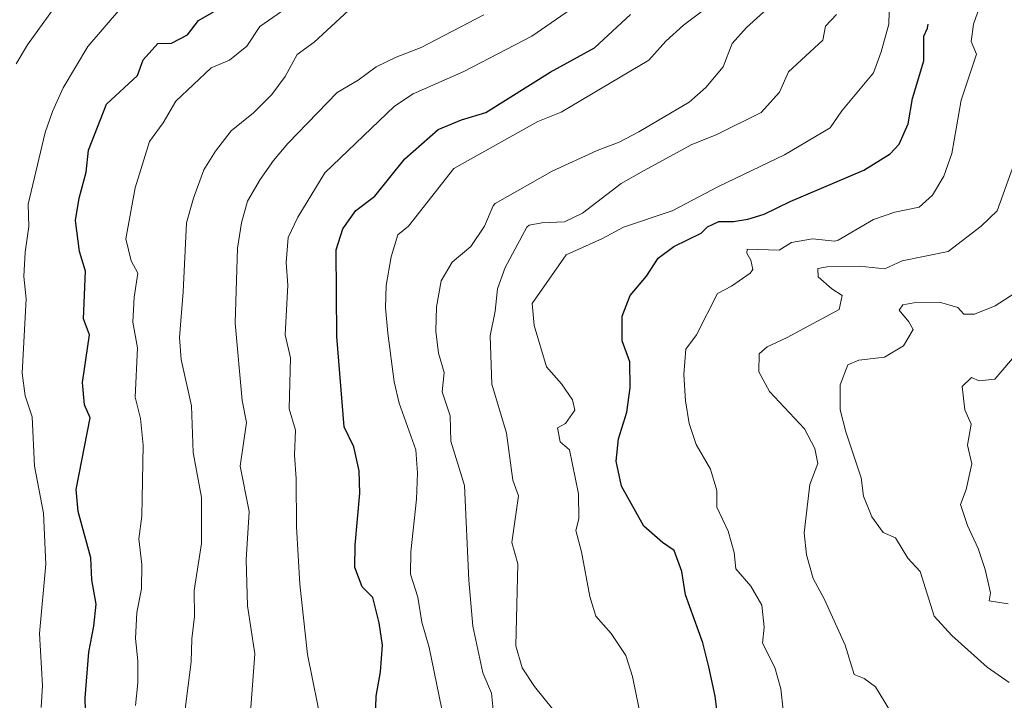
# Model space of a CAD drawing. Units: metres. Extents: x 620496 to 625003, y 4712890 to 4715939.
# Drawn here: x 621733 to 621955, y 4714623 to 4714776 of the extents above; entities that cross this region are included whole.
import ezdxf

# ---------------------------------------------------------------- set-up
doc = ezdxf.new("R2010")
doc.units = ezdxf.units.M
doc.header["$MEASUREMENT"] = 0
doc.layers.add('Level 4', color=36, linetype='Continuous', lineweight=30)
doc.layers.add('Level 5', color=36, linetype='Continuous', lineweight=0)

msp = doc.modelspace()

# ---------------------------------------------------------------- linework, layer by layer
at = {"layer": 'Level 4', "color": 36, "linetype": 'Continuous', "lineweight": 30}
for points in [[(621748.3, 4714611.75, 775.01), (621747.94, 4714623.59, 775.01), (621748.76, 4714633.89, 775.01), (621749.91, 4714639.74, 775.01), (621750.42, 4714644.72, 775.01), (621749.48, 4714650.16, 775.01), (621749.21, 4714655.15, 775.01), (621746.41, 4714665.55, 775.01), (621745.96, 4714670.55, 775.01), (621749.06, 4714686.68, 775.01), (621747.84, 4714689.65, 775.01), (621747.33, 4714694.63, 775.01), (621748.93, 4714705.41, 775.01), (621747.61, 4714708.97, 775.01), (621748.05, 4714719.75, 775.01), (621746.69, 4714724.19, 775.01), (621745.81, 4714731.14, 775.01), (621746.61, 4714736.2, 775.01), (621748.22, 4714742.01, 775.01), (621748.69, 4714747, 775.01), (621752.76, 4714757.34, 775.01), (621759.76, 4714763.81, 775.01), (621761.05, 4714767.3, 775.01), (621764.36, 4714771.05, 775.01), (621767.42, 4714771.1, 775.01), (621771.03, 4714772.95, 775.01), (621773.51, 4714776.16, 775.01), (621782.52, 4714781.44, 775.01)], [(621812.78, 4714646.19, 750.01), (621810.4, 4714648.65, 750.01), (621808.74, 4714652.97, 750.01), (621808.8, 4714657.97, 750.01), (621809.88, 4714669.73, 750.01), (621809.71, 4714674.72, 750.01), (621808.5, 4714680.16, 750.01), (621806.35, 4714684.67, 750.01), (621804.7, 4714705, 750.01), (621804.5, 4714724.52, 750.01), (621806.06, 4714729.26, 750.01), (621808.93, 4714733.37, 750.01), (621813.26, 4714736.61, 750.01), (621819.96, 4714745.06, 750.01), (621827.53, 4714751.65, 750.01), (621832.78, 4714753.82, 750.01), (621838.26, 4714755.45, 750.01), (621852.74, 4714764.53, 750.01), (621862.75, 4714770.06, 750.01), (621870.88, 4714777.58, 750.01)], [(621891.36, 4714612.6, 725.01), (621889.89, 4714623.95, 725.01), (621888.53, 4714630.59, 725.01), (621887.18, 4714635.97, 725.01), (621883.27, 4714646.8, 725.01), (621882.4, 4714652.07, 725.01), (621880.72, 4714656.78, 725.01), (621878.03, 4714658.63, 725.01), (621873.86, 4714662.26, 725.01), (621868.81, 4714671.26, 725.01), (621867.61, 4714676.96, 725.01), (621868.11, 4714681.93, 725.01), (621870.04, 4714687.98, 725.01), (621870.8, 4714693.43, 725.01), (621870.68, 4714699.27, 725.01), (621868.99, 4714704.03, 725.01), (621868.93, 4714709.57, 725.01), (621870.75, 4714714.23, 725.01), (621874.48, 4714718.62, 725.01), (621877.11, 4714722.63, 725.01), (621880.59, 4714725.27, 725.01), (621886.8, 4714728.27, 725.01), (621888.18, 4714729.71, 725.01), (621890.72, 4714730.92, 725.01), (621894.07, 4714730.89, 725.01), (621897.32, 4714731.41, 725.01), (621900.97, 4714732.56, 725.01), (621906.82, 4714735.41, 725.01), (621923.39, 4714742.46, 725.01), (621929.35, 4714746.14, 725.01), (621931.37, 4714748.32, 725.01), (621933.43, 4714752.88, 725.01), (621934.37, 4714758.64, 725.01), (621936.91, 4714767.14, 725.01), (621936.93, 4714772.69, 725.01), (621937.79, 4714774.44, 725.01), (621937.94, 4714775.35, 725.01)], [(621813.4, 4714618.99, 750.01), (621813.56, 4714623.98, 750.01), (621814.52, 4714629.49, 750.01), (621814.98, 4714635.45, 750.01), (621814.2, 4714640.52, 750.01), (621812.78, 4714646.19, 750.01)]]:
    msp.add_polyline3d(points, dxfattribs=at)
at = {"layer": 'Level 5', "color": 36, "linetype": 'Continuous', "lineweight": 0}
for points in [[(621828.82, 4714618.5, 745.01), (621825.5, 4714634.96, 745.01), (621823.83, 4714640.66, 745.01), (621822.9, 4714646.31, 745.01), (621821.26, 4714651.48, 745.01), (621821.31, 4714656.48, 745.01), (621822.61, 4714668.39, 745.01), (621822.84, 4714674.22, 745.01), (621822.48, 4714679.47, 745.01), (621818.69, 4714689.96, 745.01), (621817.58, 4714694.83, 745.01), (621816.13, 4714705.77, 745.01), (621815.61, 4714711.49, 745.01), (621815.82, 4714716.49, 745.01), (621816.89, 4714722.95, 745.01), (621818.38, 4714727.89, 745.01), (621820.84, 4714729.88, 745.01), (621831.06, 4714742.82, 745.01), (621849.93, 4714753.46, 745.01), (621855.23, 4714755.52, 745.01), (621874.95, 4714767.23, 745.01), (621878.82, 4714771.51, 745.01), (621882.8, 4714775.14, 745.01), (621896.23, 4714785.27, 745.01)], [(621890.32, 4714670.33, 720.01), (621888.84, 4714675.1, 720.01), (621885.64, 4714680.66, 720.01), (621884.1, 4714685.42, 720.01), (621883.25, 4714690.51, 720.01), (621882.83, 4714696.47, 720.01), (621883.35, 4714702.17, 720.01), (621885.71, 4714705.37, 720.01), (621890.48, 4714714.7, 720.01), (621893.64, 4714716.31, 720.01), (621897.79, 4714719.24, 720.01), (621898.42, 4714720.1, 720.01), (621897.94, 4714722.2, 720.01), (621897.04, 4714723.76, 720.01), (621897.17, 4714724.68, 720.01), (621904.36, 4714724.45, 720.01), (621907.15, 4714726.21, 720.01), (621911.88, 4714727.03, 720.01), (621916.89, 4714726.5, 720.01), (621917.62, 4714726.68, 720.01), (621925.6, 4714731.39, 720.01), (621930.37, 4714732.99, 720.01), (621935.91, 4714734.17, 720.01), (621938.93, 4714736.82, 720.01), (621941.43, 4714741.15, 720.01), (621943.23, 4714746.22, 720.01), (621945.34, 4714758.28, 720.01), (621948.79, 4714768.58, 720.01), (621947.62, 4714771.49, 720.01), (621948.17, 4714775.38, 720.01), (621951.73, 4714785.65, 720.01)], [(621732.38, 4714766.47, 785.01), (621734.96, 4714770.75, 785.01), (621741.95, 4714780.42, 785.01)], [(621762.49, 4714748.9, 770.01), (621765.57, 4714753.11, 770.01), (621768.38, 4714758.01, 770.01), (621776.32, 4714765.52, 770.01), (621780.52, 4714767.25, 770.01), (621784.37, 4714770.44, 770.01), (621787.3, 4714774.82, 770.01), (621795.89, 4714780.82, 770.01)], [(621874.79, 4714611.12, 730.01), (621871.32, 4714628.4, 730.01), (621869.8, 4714633.16, 730.01), (621866.46, 4714638.13, 730.01), (621863.04, 4714642.03, 730.01), (621861.65, 4714646.42, 730.01), (621859.8, 4714656.5, 730.01), (621858.55, 4714661.29, 730.01), (621859.18, 4714663.96, 730.01), (621859.16, 4714669.55, 730.01), (621857.1, 4714679.47, 730.01), (621854.96, 4714681.27, 730.01), (621854.41, 4714684.41, 730.01), (621856.23, 4714685.4, 730.01), (621858.27, 4714688.42, 730.01), (621857.79, 4714690.73, 730.01), (621855.29, 4714694.31, 730.01), (621851.94, 4714698.16, 730.01), (621849.13, 4714707.48, 730.01), (621848.66, 4714712.48, 730.01), (621856.36, 4714723.41, 730.01), (621864.53, 4714727.11, 730.01), (621869.3, 4714729.66, 730.01), (621880.23, 4714733.33, 730.01), (621890.67, 4714738.79, 730.01), (621905.54, 4714745.92, 730.01), (621915.8, 4714752.02, 730.01), (621918.49, 4714755.82, 730.01), (621925.58, 4714764.42, 730.01), (621927.29, 4714769.11, 730.01), (621929.07, 4714775.35, 730.01), (621929.17, 4714780.89, 730.01)], [(621884.09, 4714757.8, 740.01), (621887.81, 4714761.12, 740.01), (621891.69, 4714765.76, 740.01), (621893.78, 4714771.02, 740.01), (621897.01, 4714774.59, 740.01), (621904.75, 4714781.66, 740.01)], [(621738.08, 4714621.42, 780.01), (621738.33, 4714626.42, 780.01), (621737.65, 4714638.07, 780.01), (621739.11, 4714653.75, 780.01), (621738.55, 4714665.24, 780.01), (621736.52, 4714675.8, 780.01), (621735.99, 4714686.88, 780.01), (621734.44, 4714691.63, 780.01), (621733.78, 4714696.77, 780.01), (621734.69, 4714713.47, 780.01), (621734.11, 4714718.56, 780.01), (621734.45, 4714723.99, 780.01), (621735.29, 4714729.78, 780.01), (621735.15, 4714734.79, 780.01), (621738.97, 4714750.96, 780.01), (621740.57, 4714755.7, 780.01), (621743, 4714761.03, 780.01), (621748.54, 4714770.33, 780.01), (621755.94, 4714778.93, 780.01)], [(621793, 4714763.6, 765.01), (621795.76, 4714768.56, 765.01), (621799.59, 4714771.35, 765.01), (621807.29, 4714778.48, 765.01)], [(621833.29, 4714764.72, 755.01), (621848.63, 4714772.63, 755.01), (621858.49, 4714779.51, 755.01)], [(621784.99, 4714617.4, 760.01), (621786.18, 4714633.53, 760.01), (621784.55, 4714644.35, 760.01), (621784.27, 4714654.71, 760.01), (621784.91, 4714665.55, 760.01), (621782.89, 4714675.82, 760.01), (621784.33, 4714685.67, 760.01), (621783.31, 4714690.57, 760.01), (621781.73, 4714708.01, 760.01), (621782.3, 4714724.93, 760.01), (621783.17, 4714730.65, 760.01), (621784.55, 4714735.46, 760.01), (621787.36, 4714740.37, 760.01), (621790.37, 4714744.68, 760.01), (621793.61, 4714748.48, 760.01), (621804.78, 4714759.94, 760.01), (621809.46, 4714762.74, 760.01), (621813.52, 4714765.75, 760.01), (621818.03, 4714767.91, 760.01), (621823.71, 4714770.12, 760.01), (621837.8, 4714777.47, 760.01)], [(621853.3, 4714621.17, 735.01), (621849.18, 4714626.18, 735.01), (621846.46, 4714630.38, 735.01), (621844.99, 4714635.31, 735.01), (621845.49, 4714653.82, 735.01), (621844.11, 4714658.63, 735.01), (621845.64, 4714669.11, 735.01), (621844.32, 4714672.61, 735.01), (621842.89, 4714683.23, 735.01), (621839.6, 4714694.24, 735.01), (621839.23, 4714705.14, 735.01), (621840.32, 4714710.74, 735.01), (621840.87, 4714715.71, 735.01), (621842.6, 4714720.53, 735.01), (621847.49, 4714729.64, 735.01), (621848.04, 4714730.11, 735.01), (621850.85, 4714730.62, 735.01), (621855.94, 4714730.82, 735.01), (621860.02, 4714732.81, 735.01), (621868.75, 4714739.45, 735.01), (621873.78, 4714742.35, 735.01), (621884.64, 4714748.27, 735.01), (621890.18, 4714750.45, 735.01), (621900.31, 4714755.45, 735.01), (621904.42, 4714760.05, 735.01), (621906.45, 4714764.64, 735.01), (621914.17, 4714771.79, 735.01), (621914.75, 4714774.93, 735.01), (621917.27, 4714777.53, 735.01)], [(621801.45, 4714616.7, 755.01), (621798.07, 4714633.36, 755.01), (621796.34, 4714649.24, 755.01), (621795.61, 4714662.12, 755.01), (621795.53, 4714672.97, 755.01), (621795.16, 4714678.34, 755.01), (621795.35, 4714683.89, 755.01), (621793.91, 4714688.68, 755.01), (621794.26, 4714700.2, 755.01), (621793.03, 4714705.37, 755.01), (621793.62, 4714716.54, 755.01), (621793.26, 4714721.7, 755.01), (621793.7, 4714727.34, 755.01), (621795.85, 4714731.86, 755.01), (621802, 4714741.85, 755.01), (621817.68, 4714756.93, 755.01), (621821.86, 4714759.68, 755.01), (621833.29, 4714764.72, 755.01)], [(621770.52, 4714621.08, 765.01), (621771.88, 4714631.7, 765.01), (621772.01, 4714636.91, 765.01), (621772.61, 4714641.97, 765.01), (621772.54, 4714647.77, 765.01), (621774.18, 4714658.38, 765.01), (621774.17, 4714668.77, 765.01), (621772.3, 4714678.9, 765.01), (621771.94, 4714689.36, 765.01), (621769.58, 4714699.8, 765.01), (621769.22, 4714704.79, 765.01), (621770.06, 4714715.06, 765.01), (621770.82, 4714730.62, 765.01), (621772.4, 4714736.2, 765.01), (621774.71, 4714742.52, 765.01), (621777.3, 4714746.79, 765.01), (621780.88, 4714751.34, 765.01), (621785.87, 4714755.43, 765.01), (621790.06, 4714759.52, 765.01), (621793, 4714763.6, 765.01)], [(621840.66, 4714613.41, 740.01), (621839.55, 4714624.69, 740.01), (621837.56, 4714629.28, 740.01), (621835.29, 4714639.72, 740.01), (621834.4, 4714650.11, 740.01), (621833.41, 4714671.44, 740.01), (621830.39, 4714681.44, 740.01), (621830.24, 4714687.16, 740.01), (621828.37, 4714692.58, 740.01), (621828.84, 4714696.91, 740.01), (621827.55, 4714701.23, 740.01), (621827, 4714706.21, 740.01), (621827.14, 4714711.68, 740.01), (621828.15, 4714717.52, 740.01), (621830.69, 4714721.74, 740.01), (621834.86, 4714725.26, 740.01), (621837.91, 4714729.85, 740.01), (621839.89, 4714734.48, 740.01), (621840.37, 4714734.96, 740.01), (621853.17, 4714742.26, 740.01), (621863.33, 4714746.89, 740.01), (621868.28, 4714748.8, 740.01), (621872.72, 4714751.11, 740.01), (621884.09, 4714757.8, 740.01)], [(621759.27, 4714621.91, 770.01), (621759.84, 4714626.97, 770.01), (621759.83, 4714631.97, 770.01), (621759.28, 4714636.99, 770.01), (621759.63, 4714642.82, 770.01), (621760.67, 4714648.17, 770.01), (621760.75, 4714653.67, 770.01), (621760.07, 4714659.41, 770.01), (621760.71, 4714664.52, 770.01), (621761, 4714680.52, 770.01), (621760.4, 4714686.5, 770.01), (621759.25, 4714691.37, 770.01), (621759.77, 4714702.46, 770.01), (621758.69, 4714708.25, 770.01), (621758.97, 4714713.86, 770.01), (621759.83, 4714719.26, 770.01), (621758.3, 4714722.08, 770.01), (621757.09, 4714726.98, 770.01), (621759.23, 4714738.51, 770.01), (621762.49, 4714748.9, 770.01)], [(621929.41, 4714620.57, 715.01), (621926.05, 4714626.07, 715.01), (621923.48, 4714627.95, 715.01), (621921.23, 4714628.86, 715.01), (621919.2, 4714635.5, 715.01), (621914.59, 4714645.8, 715.01), (621911.98, 4714650.51, 715.01), (621910.51, 4714655.81, 715.01), (621909.97, 4714660.79, 715.01), (621911.26, 4714671.68, 715.01), (621913.09, 4714676.39, 715.01), (621912.35, 4714679.76, 715.01), (621910.08, 4714684.22, 715.01), (621902.13, 4714692.6, 715.01), (621899.78, 4714697.05, 715.01), (621899.81, 4714701.07, 715.01), (621901.64, 4714702.7, 715.01), (621906.18, 4714704.8, 715.01), (621917.83, 4714711.11, 715.01), (621918.56, 4714714.27, 715.01), (621916.18, 4714715.71, 715.01), (621913.13, 4714718.48, 715.01), (621913.05, 4714720.34, 715.01), (621915.16, 4714720.72, 715.01), (621922.44, 4714720.84, 715.01), (621928.18, 4714720.23, 715.01), (621932.05, 4714722.03, 715.01), (621942.46, 4714724.12, 715.01), (621949.83, 4714729.88, 715.01), (621953.47, 4714733.34, 715.01), (621957.19, 4714743.79, 715.01)], [(621956.16, 4714627.07, 710.01), (621951.24, 4714630.52, 710.01), (621943.26, 4714637.67, 710.01), (621939.24, 4714642, 710.01), (621936.1, 4714652.09, 710.01), (621933.3, 4714655.08, 710.01), (621930.55, 4714659.62, 710.01), (621927.8, 4714660.89, 710.01), (621925.19, 4714664.37, 710.01), (621923.33, 4714669.02, 710.01), (621922.81, 4714673.18, 710.01), (621919.35, 4714683.53, 710.01), (621918.08, 4714688.47, 710.01), (621918.08, 4714694.11, 710.01), (621919.79, 4714698.65, 710.01), (621922.31, 4714699.7, 710.01), (621928.05, 4714700.38, 710.01), (621932.34, 4714702.89, 710.01), (621934.51, 4714706.61, 710.01), (621933.56, 4714708.33, 710.01), (621931.38, 4714710.91, 710.01), (621932.19, 4714712.14, 710.01), (621934.72, 4714712.58, 710.01), (621940.49, 4714712.75, 710.01), (621944.62, 4714711.52, 710.01), (621945.94, 4714710.02, 710.01), (621948.36, 4714710.03, 710.01), (621953, 4714711.88, 710.01), (621957.48, 4714714.76, 710.01)], [(621955.92, 4714644.76, 705.01), (621951.64, 4714645.49, 705.01), (621951.94, 4714647.23, 705.01), (621950.75, 4714652.52, 705.01), (621949.22, 4714657.28, 705.01), (621946.78, 4714662.41, 705.01), (621945.23, 4714667.19, 705.01), (621946.51, 4714670.56, 705.01), (621947.73, 4714676.34, 705.01), (621946.77, 4714680.55, 705.01), (621947.58, 4714685.24, 705.01), (621946.17, 4714688.48, 705.01), (621945.59, 4714693.73, 705.01), (621947.65, 4714695.78, 705.01), (621949.42, 4714694.99, 705.01), (621952.96, 4714695.38, 705.01), (621958.24, 4714701.62, 705.01)], [(621905.27, 4714620.82, 720.01), (621904.69, 4714625.65, 720.01), (621903.34, 4714630.47, 720.01), (621900.58, 4714635.9, 720.01), (621900.95, 4714639.52, 720.01), (621900.45, 4714644.48, 720.01), (621897.93, 4714648.75, 720.01), (621894.6, 4714652.69, 720.01), (621894.19, 4714656.35, 720.01), (621892.87, 4714661.17, 720.01), (621890.29, 4714666.53, 720.01), (621890.32, 4714670.33, 720.01)]]:
    msp.add_polyline3d(points, dxfattribs=at)

doc.saveas('drawing.dxf')
